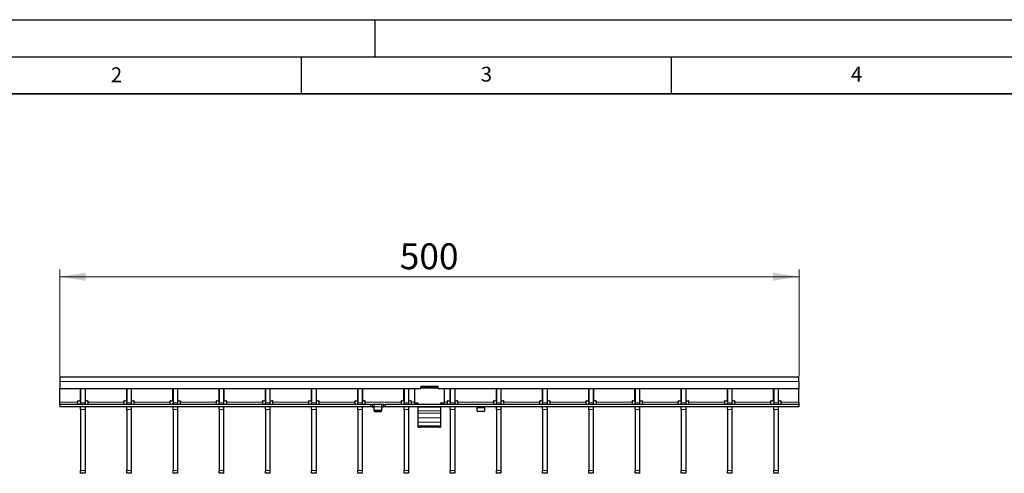
# Model space of a CAD drawing. Units: millimetres. Extents: x 0 to 420, y 0 to 297.
# Drawn here: x 77 to 210, y 236 to 297 of the extents above; entities that cross this region are included whole.
import ezdxf

# ---------------------------------------------------------------- set-up
doc = ezdxf.new("R2010")
doc.units = ezdxf.units.MM
doc.layers.add('LINIEN-DICK', color=7, linetype='Continuous', lineweight=35)
doc.layers.add('LINIEN-DÜNN', color=7, linetype='Continuous')
doc.layers.add('VORLAGE_TEXT', color=7, linetype='Continuous')
doc.styles.add('SLDTEXTSTYLE0', font='TXT', dxfattribs={"width": 0.605})
doc.dimstyles.new('SLDDIMSTYLE2', dxfattribs={"dimtxt": 3.5, "dimasz": 3.5, "dimexe": 0, "dimexo": 0.0625, "dimgap": 0.875, "dimtad": 1, "dimdec": 0, "dimlfac": 5, "dimrnd": 1e-09, "dimzin": 12, "dimdsep": 46, "dimtxsty": 'SLDTEXTSTYLE0', "dimsah": 1, "dimcen": 0.09, "dimadec": 0, "dimazin": 3, "dimtfac": 1, "dimtdec": 3, "dimtofl": 0, "dimtmove": 0, "dimatfit": 3, "dimfxl": 0, "dimfrac": 2, "dimtolj": 1, "dimtzin": 12, "dimarcsym": 0})

# ---------------------------------------------------------------- blocks, each defined once
blk = doc.blocks.new('_D_2')
at = {"color": 7, "linetype": 'Continuous', "lineweight": 18}
for p, q in [((82.36, 248.81), (82.36, 263.27)), ((82.36, 262.27), (182.26, 262.27)), ((182.26, 248.81), (182.26, 263.27))]:
    blk.add_line(p, q, dxfattribs=at)
for points in [[(82.36, 262.27), (85.86, 261.73), (85.86, 262.81)], [(182.26, 262.27), (178.76, 262.81), (178.76, 261.73)]]:
    blk.add_solid(points, dxfattribs=at)
at = {"color": 7, "linetype": 'Continuous', "lineweight": 18, "insert": (128.3, 266.78), "char_height": 3.5, "attachment_point": 1, "style": 'SLDTEXTSTYLE0'}
blk.add_mtext('500', dxfattribs=at)

msp = doc.modelspace()

# ---------------------------------------------------------------- linework, layer by layer
at = {"color": 7, "linetype": 'Continuous', "lineweight": 25}
for p, q in [((182.2556, 248.7103), (82.3556, 248.7103)), ((82.3556, 248.7103), (82.3556, 248.1103)), ((82.3556, 248.1103), (82.3556, 247.1103)), ((182.2556, 248.1103), (182.2556, 248.7103)), ((182.2556, 248.1103), (182.2556, 247.1103)), ((131.1056, 247.1103), (82.3556, 247.1103)), ((82.3556, 245.3103), (82.3556, 247.1103)), ((85.1656, 245.6103), (85.1656, 247.1103)), ((85.1756, 247.1103), (85.1756, 245.2103)), ((85.7756, 247.1103), (85.7756, 245.2103)), ((85.7856, 247.1103), (85.7856, 245.6103)), ((91.4096, 245.6103), (91.4096, 247.1103)), ((91.4196, 247.1103), (91.4196, 245.2103)), ((92.0196, 247.1103), (92.0196, 245.2103)), ((92.0296, 247.1103), (92.0296, 245.6103)), ((97.6536, 245.6103), (97.6536, 247.1103)), ((97.6636, 247.1103), (97.6636, 245.2103)), ((98.2636, 247.1103), (98.2636, 245.2103)), ((98.2736, 247.1103), (98.2736, 245.6103)), ((103.8976, 245.6103), (103.8976, 247.1103)), ((103.9076, 247.1103), (103.9076, 245.2103)), ((104.5076, 247.1103), (104.5076, 245.2103)), ((104.5176, 247.1103), (104.5176, 245.6103)), ((110.1416, 245.6103), (110.1416, 247.1103)), ((110.1516, 247.1103), (110.1516, 245.2103)), ((110.7516, 247.1103), (110.7516, 245.2103)), ((110.7616, 247.1103), (110.7616, 245.6103)), ((116.3856, 245.6103), (116.3856, 247.1103)), ((116.3956, 247.1103), (116.3956, 245.2103)), ((116.9956, 247.1103), (116.9956, 245.2103)), ((117.0056, 247.1103), (117.0056, 245.6103)), ((122.6296, 245.6103), (122.6296, 247.1103)), ((122.6396, 247.1103), (122.6396, 245.2103)), ((123.2396, 247.1103), (123.2396, 245.2103)), ((123.2496, 247.1103), (123.2496, 245.6103)), ((128.8736, 245.6103), (128.8736, 247.1103)), ((128.8836, 247.1103), (128.8836, 245.2103)), ((129.4836, 247.1103), (129.4836, 245.2103)), ((129.4936, 247.1103), (129.4936, 245.6103)), ((130.3056, 247.1103), (130.3056, 245.1937)), ((131.1056, 247.3503), (131.1056, 247.1103)), ((131.3056, 247.254), (131.1056, 247.254)), ((133.4056, 247.4503), (131.2056, 247.4503)), ((131.3056, 247.3932), (131.3056, 247.4503)), ((131.3056, 247.1968), (131.3056, 247.3932)), ((133.3056, 247.3932), (131.3056, 247.3932)), ((133.3056, 247.1968), (131.3056, 247.1968)), ((133.3056, 247.4503), (133.3056, 247.3932)), ((133.3056, 247.1968), (133.3056, 247.3932)), ((133.5056, 247.254), (133.3056, 247.254)), ((133.5056, 247.1103), (133.5056, 247.3503)), ((182.2556, 247.1103), (133.5056, 247.1103)), ((134.3056, 247.1103), (134.3056, 245.1937)), ((135.1176, 245.6103), (135.1176, 247.1103)), ((135.1276, 247.1103), (135.1276, 245.2103)), ((135.7276, 247.1103), (135.7276, 245.2103)), ((135.7376, 247.1103), (135.7376, 245.6103)), ((141.3616, 245.6103), (141.3616, 247.1103)), ((141.3716, 247.1103), (141.3716, 245.2103)), ((141.9716, 247.1103), (141.9716, 245.2103)), ((141.9816, 247.1103), (141.9816, 245.6103)), ((147.6056, 245.6103), (147.6056, 247.1103)), ((147.6156, 247.1103), (147.6156, 245.2103)), ((148.2156, 247.1103), (148.2156, 245.2103)), ((148.2256, 247.1103), (148.2256, 245.6103)), ((153.8496, 245.6103), (153.8496, 247.1103)), ((153.8596, 247.1103), (153.8596, 245.2103)), ((154.4596, 247.1103), (154.4596, 245.2103)), ((154.4696, 247.1103), (154.4696, 245.6103)), ((160.0936, 245.6103), (160.0936, 247.1103)), ((160.1036, 247.1103), (160.1036, 245.2103)), ((160.7036, 247.1103), (160.7036, 245.2103)), ((160.7136, 247.1103), (160.7136, 245.6103)), ((166.3376, 245.6103), (166.3376, 247.1103)), ((166.3476, 247.1103), (166.3476, 245.2103)), ((166.9476, 247.1103), (166.9476, 245.2103)), ((166.9576, 247.1103), (166.9576, 245.6103)), ((172.5816, 245.6103), (172.5816, 247.1103)), ((172.5916, 247.1103), (172.5916, 245.2103)), ((173.1916, 247.1103), (173.1916, 245.2103)), ((173.2016, 247.1103), (173.2016, 245.6103)), ((178.8256, 245.6103), (178.8256, 247.1103)), ((178.8356, 247.1103), (178.8356, 245.2103)), ((179.4356, 247.1103), (179.4356, 245.2103)), ((179.4456, 247.1103), (179.4456, 245.6103)), ((182.2556, 245.3103), (182.2556, 247.1103)), ((82.3556, 245.0103), (82.3556, 245.3103)), ((82.3556, 245.0103), (82.3556, 244.7103)), ((124.3556, 245.0103), (82.3556, 245.0103)), ((84.7656, 245.3103), (84.7656, 245.4103)), ((84.7656, 245.3103), (84.7656, 245.0103)), ((84.8656, 245.5103), (85.0656, 245.5103)), ((85.1756, 245.0103), (85.1756, 245.2103)), ((85.7756, 245.2103), (85.7756, 245.0103)), ((85.8856, 245.5103), (86.0856, 245.5103)), ((86.1856, 245.4103), (86.1856, 245.3103)), ((86.1856, 245.0103), (86.1856, 245.3103)), ((91.0096, 245.3103), (91.0096, 245.4103)), ((91.0096, 245.3103), (91.0096, 245.0103)), ((91.1096, 245.5103), (91.3096, 245.5103)), ((91.4196, 245.0103), (91.4196, 245.2103)), ((92.0196, 245.2103), (92.0196, 245.0103)), ((92.1296, 245.5103), (92.3296, 245.5103)), ((92.4296, 245.4103), (92.4296, 245.3103)), ((92.4296, 245.0103), (92.4296, 245.3103)), ((97.2536, 245.3103), (97.2536, 245.4103)), ((97.2536, 245.3103), (97.2536, 245.0103)), ((97.3536, 245.5103), (97.5536, 245.5103)), ((97.6636, 245.0103), (97.6636, 245.2103)), ((98.2636, 245.2103), (98.2636, 245.0103)), ((98.3736, 245.5103), (98.5736, 245.5103)), ((98.6736, 245.4103), (98.6736, 245.3103)), ((98.6736, 245.0103), (98.6736, 245.3103)), ((103.4976, 245.3103), (103.4976, 245.4103)), ((103.4976, 245.3103), (103.4976, 245.0103)), ((103.5976, 245.5103), (103.7976, 245.5103)), ((103.9076, 245.0103), (103.9076, 245.2103)), ((104.5076, 245.2103), (104.5076, 245.0103)), ((104.6176, 245.5103), (104.8176, 245.5103)), ((104.9176, 245.4103), (104.9176, 245.3103)), ((104.9176, 245.0103), (104.9176, 245.3103)), ((109.7416, 245.3103), (109.7416, 245.4103)), ((109.7416, 245.3103), (109.7416, 245.0103)), ((109.8416, 245.5103), (110.0416, 245.5103)), ((110.1516, 245.0103), (110.1516, 245.2103)), ((110.7516, 245.2103), (110.7516, 245.0103)), ((110.8616, 245.5103), (111.0616, 245.5103)), ((111.1616, 245.4103), (111.1616, 245.3103)), ((111.1616, 245.0103), (111.1616, 245.3103)), ((115.9856, 245.3103), (115.9856, 245.4103)), ((115.9856, 245.3103), (115.9856, 245.0103)), ((116.0856, 245.5103), (116.2856, 245.5103)), ((116.3956, 245.0103), (116.3956, 245.2103)), ((116.9956, 245.2103), (116.9956, 245.0103)), ((117.1056, 245.5103), (117.3056, 245.5103)), ((117.4056, 245.4103), (117.4056, 245.3103)), ((117.4056, 245.0103), (117.4056, 245.3103)), ((122.2296, 245.3103), (122.2296, 245.4103)), ((122.2296, 245.3103), (122.2296, 245.0103)), ((122.3296, 245.5103), (122.5296, 245.5103)), ((122.6396, 245.0103), (122.6396, 245.2103)), ((123.2396, 245.2103), (123.2396, 245.0103)), ((123.3496, 245.5103), (123.5496, 245.5103)), ((123.6496, 245.4103), (123.6496, 245.3103)), ((123.6496, 245.0103), (123.6496, 245.3103)), ((124.3556, 245.0103), (124.5556, 245.0103)), ((124.5556, 245.0103), (124.5556, 244.7103)), ((124.5556, 245.0103), (124.5956, 245.0103)), ((124.8156, 245.0103), (124.5956, 245.0103)), ((125.8956, 245.0103), (124.8156, 245.0103)), ((124.8556, 244.7103), (124.8556, 245.009)), ((125.8556, 245.009), (125.8556, 244.7103)), ((126.1156, 245.0103), (125.8956, 245.0103)), ((126.1156, 245.0103), (126.1556, 245.0103)), ((126.1556, 244.7103), (126.1556, 245.0103)), ((126.1556, 245.0103), (126.3556, 245.0103)), ((182.2556, 245.0103), (126.3556, 245.0103)), ((128.4736, 245.3103), (128.4736, 245.4103)), ((128.4736, 245.3103), (128.4736, 245.0103)), ((128.5736, 245.5103), (128.7736, 245.5103)), ((128.8836, 245.0103), (128.8836, 245.2103)), ((129.4836, 245.2103), (129.4836, 245.0103)), ((129.5936, 245.5103), (129.7936, 245.5103)), ((129.8936, 245.4103), (129.8936, 245.3103)), ((129.8936, 245.0103), (129.8936, 245.3103)), ((130.8056, 245.1937), (130.3056, 245.1937)), ((130.3056, 245.1936), (130.3056, 245.1937)), ((130.8056, 245.1936), (130.6056, 245.1936)), ((130.6056, 245.1936), (130.6056, 245.0152)), ((130.8056, 245.0103), (130.8056, 245.1937)), ((134.3056, 245.1937), (133.8056, 245.1937)), ((133.8056, 245.1937), (133.8056, 245.0103)), ((134.0056, 245.1936), (133.8056, 245.1936)), ((134.0056, 245.0152), (134.0056, 245.1936)), ((134.3056, 245.1936), (134.3056, 245.1937)), ((134.7176, 245.3103), (134.7176, 245.4103)), ((134.7176, 245.3103), (134.7176, 245.0103)), ((134.8176, 245.5103), (135.0176, 245.5103)), ((135.1276, 245.0103), (135.1276, 245.2103)), ((135.7276, 245.2103), (135.7276, 245.0103)), ((135.8376, 245.5103), (136.0376, 245.5103)), ((136.1376, 245.4103), (136.1376, 245.3103)), ((136.1376, 245.0103), (136.1376, 245.3103)), ((140.9616, 245.3103), (140.9616, 245.4103)), ((140.9616, 245.3103), (140.9616, 245.0103)), ((141.0616, 245.5103), (141.2616, 245.5103)), ((141.3716, 245.0103), (141.3716, 245.2103)), ((141.9716, 245.2103), (141.9716, 245.0103)), ((142.0816, 245.5103), (142.2816, 245.5103)), ((142.3816, 245.4103), (142.3816, 245.3103)), ((142.3816, 245.0103), (142.3816, 245.3103)), ((147.2056, 245.3103), (147.2056, 245.4103)), ((147.2056, 245.3103), (147.2056, 245.0103)), ((147.3056, 245.5103), (147.5056, 245.5103)), ((147.6156, 245.0103), (147.6156, 245.2103)), ((148.2156, 245.2103), (148.2156, 245.0103)), ((148.3256, 245.5103), (148.5256, 245.5103)), ((148.6256, 245.4103), (148.6256, 245.3103)), ((148.6256, 245.0103), (148.6256, 245.3103)), ((153.4496, 245.3103), (153.4496, 245.4103)), ((153.4496, 245.3103), (153.4496, 245.0103)), ((153.5496, 245.5103), (153.7496, 245.5103)), ((153.8596, 245.0103), (153.8596, 245.2103)), ((154.4596, 245.2103), (154.4596, 245.0103)), ((154.5696, 245.5103), (154.7696, 245.5103)), ((154.8696, 245.4103), (154.8696, 245.3103)), ((154.8696, 245.0103), (154.8696, 245.3103)), ((159.6936, 245.3103), (159.6936, 245.4103)), ((159.6936, 245.3103), (159.6936, 245.0103)), ((159.7936, 245.5103), (159.9936, 245.5103)), ((160.1036, 245.0103), (160.1036, 245.2103)), ((160.7036, 245.2103), (160.7036, 245.0103)), ((160.8136, 245.5103), (161.0136, 245.5103)), ((161.1136, 245.4103), (161.1136, 245.3103)), ((161.1136, 245.0103), (161.1136, 245.3103)), ((165.9376, 245.3103), (165.9376, 245.4103)), ((165.9376, 245.3103), (165.9376, 245.0103)), ((166.0376, 245.5103), (166.2376, 245.5103)), ((166.3476, 245.0103), (166.3476, 245.2103)), ((166.9476, 245.2103), (166.9476, 245.0103)), ((167.0576, 245.5103), (167.2576, 245.5103)), ((167.3576, 245.4103), (167.3576, 245.3103)), ((167.3576, 245.0103), (167.3576, 245.3103)), ((172.1816, 245.3103), (172.1816, 245.4103)), ((172.1816, 245.3103), (172.1816, 245.0103)), ((172.2816, 245.5103), (172.4816, 245.5103)), ((172.5916, 245.0103), (172.5916, 245.2103)), ((173.1916, 245.2103), (173.1916, 245.0103)), ((173.3016, 245.5103), (173.5016, 245.5103)), ((173.6016, 245.4103), (173.6016, 245.3103)), ((173.6016, 245.0103), (173.6016, 245.3103)), ((178.4256, 245.3103), (178.4256, 245.4103)), ((178.4256, 245.3103), (178.4256, 245.0103)), ((178.5256, 245.5103), (178.7256, 245.5103)), ((178.8356, 245.0103), (178.8356, 245.2103)), ((179.4356, 245.2103), (179.4356, 245.0103)), ((179.5456, 245.5103), (179.7456, 245.5103)), ((179.8456, 245.4103), (179.8456, 245.3103)), ((179.8456, 245.0103), (179.8456, 245.3103)), ((182.2556, 245.3103), (182.2556, 245.0103)), ((182.2556, 245.0103), (182.2556, 244.7103)), ((124.3556, 244.7103), (82.3556, 244.7103)), ((85.1756, 244.3156), (85.1756, 244.7103)), ((85.1756, 244.3156), (85.1756, 236.1051)), ((85.7756, 244.7103), (85.7756, 244.3156)), ((85.7756, 244.3156), (85.7756, 236.1051)), ((91.4196, 244.3156), (91.4196, 244.7103)), ((91.4196, 244.3156), (91.4196, 236.1051)), ((92.0196, 244.7103), (92.0196, 244.3156)), ((92.0196, 244.3156), (92.0196, 236.1051)), ((97.6636, 244.3156), (97.6636, 244.7103)), ((97.6636, 244.3156), (97.6636, 236.1051)), ((98.2636, 244.7103), (98.2636, 244.3156)), ((98.2636, 244.3156), (98.2636, 236.1051)), ((103.9076, 244.3156), (103.9076, 244.7103)), ((103.9076, 244.3156), (103.9076, 236.1051)), ((104.5076, 244.7103), (104.5076, 244.3156)), ((104.5076, 244.3156), (104.5076, 236.1051)), ((110.1516, 244.3156), (110.1516, 244.7103)), ((110.1516, 244.3156), (110.1516, 236.1051)), ((110.7516, 244.7103), (110.7516, 244.3156)), ((110.7516, 244.3156), (110.7516, 236.1051)), ((116.3956, 244.3156), (116.3956, 244.7103)), ((116.3956, 244.3156), (116.3956, 236.1051)), ((116.9956, 244.7103), (116.9956, 244.3156)), ((116.9956, 244.3156), (116.9956, 236.1051)), ((122.6396, 244.3156), (122.6396, 244.7103)), ((122.6396, 244.3156), (122.6396, 236.1051)), ((123.2396, 244.7103), (123.2396, 244.3156)), ((123.2396, 244.3156), (123.2396, 236.1051)), ((124.5556, 244.7103), (124.3556, 244.7103)), ((124.5956, 244.7103), (124.5556, 244.7103)), ((124.5956, 244.7103), (124.8156, 244.7103)), ((124.8556, 244.294), (124.8556, 244.7103)), ((124.8556, 244.144), (124.8556, 244.294)), ((125.7556, 244.2074), (124.9556, 244.2074)), ((124.9556, 244.0574), (125.7556, 244.0574)), ((125.8556, 244.7103), (125.8556, 244.294)), ((125.8556, 244.294), (125.8556, 244.144)), ((125.8956, 244.7103), (126.1156, 244.7103)), ((126.1556, 244.7103), (126.1156, 244.7103)), ((126.3556, 244.7103), (126.1556, 244.7103)), ((182.2556, 244.7103), (126.3556, 244.7103)), ((128.8836, 244.3156), (128.8836, 244.7103)), ((128.8836, 244.3156), (128.8836, 236.1051)), ((129.4836, 244.7103), (129.4836, 244.3156)), ((129.4836, 244.3156), (129.4836, 236.1051)), ((130.8056, 244.6557), (130.8056, 244.7103)), ((130.8056, 244.1466), (130.8056, 244.6557)), ((130.8056, 243.819), (130.8056, 244.1466)), ((130.8056, 243.2077), (130.8056, 243.819)), ((133.8056, 244.7103), (133.8056, 244.6557)), ((133.8056, 244.6557), (133.8056, 244.1466)), ((133.8056, 244.1466), (133.8056, 243.819)), ((133.8056, 243.819), (133.8056, 243.2077)), ((135.1276, 244.3156), (135.1276, 244.7103)), ((135.1276, 244.3156), (135.1276, 236.1051)), ((135.7276, 244.7103), (135.7276, 244.3156)), ((135.7276, 244.3156), (135.7276, 236.1051)), ((138.7556, 244.7077), (138.7556, 244.5603)), ((138.7556, 244.144), (138.7556, 244.5603)), ((139.6556, 244.0574), (138.8556, 244.0574)), ((139.7556, 244.5603), (139.7556, 244.7077)), ((139.7556, 244.5603), (139.7556, 244.144)), ((141.3716, 244.3156), (141.3716, 244.7103)), ((141.3716, 244.3156), (141.3716, 236.1051)), ((141.9716, 244.7103), (141.9716, 244.3156)), ((141.9716, 244.3156), (141.9716, 236.1051)), ((147.6156, 244.3156), (147.6156, 244.7103)), ((147.6156, 244.3156), (147.6156, 236.1051)), ((148.2156, 244.7103), (148.2156, 244.3156)), ((148.2156, 244.3156), (148.2156, 236.1051)), ((153.8596, 244.3156), (153.8596, 244.7103)), ((153.8596, 244.3156), (153.8596, 236.1051)), ((154.4596, 244.7103), (154.4596, 244.3156)), ((154.4596, 244.3156), (154.4596, 236.1051)), ((160.1036, 244.3156), (160.1036, 244.7103)), ((160.1036, 244.3156), (160.1036, 236.1051)), ((160.7036, 244.7103), (160.7036, 244.3156)), ((160.7036, 244.3156), (160.7036, 236.1051)), ((166.3476, 244.3156), (166.3476, 244.7103)), ((166.3476, 244.3156), (166.3476, 236.1051)), ((166.9476, 244.7103), (166.9476, 244.3156)), ((166.9476, 244.3156), (166.9476, 236.1051)), ((172.5916, 244.3156), (172.5916, 244.7103)), ((172.5916, 244.3156), (172.5916, 236.1051)), ((173.1916, 244.7103), (173.1916, 244.3156)), ((173.1916, 244.3156), (173.1916, 236.1051)), ((178.8356, 244.3156), (178.8356, 244.7103)), ((178.8356, 244.3156), (178.8356, 236.1051)), ((179.4356, 244.7103), (179.4356, 244.3156)), ((179.4356, 244.3156), (179.4356, 236.1051)), ((130.8056, 242.6229), (130.8056, 243.2077)), ((130.8056, 242.1065), (130.8056, 242.6229)), ((133.8056, 243.2077), (133.8056, 242.6229)), ((133.8056, 242.6229), (133.8056, 242.1065)), ((130.8056, 241.9636), (130.8056, 242.1065)), ((130.8056, 241.9635), (130.8056, 241.9636)), ((130.8056, 241.9635), (131.0056, 241.9634)), ((133.6056, 241.9634), (131.0056, 241.9634)), ((133.8056, 242.1065), (133.8056, 241.9636)), ((133.8056, 241.9636), (133.8056, 241.9635)), ((85.1756, 235.7103), (85.1756, 236.1051)), ((85.7756, 235.7103), (85.1756, 235.7103)), ((85.7756, 236.1051), (85.7756, 235.7103)), ((91.4196, 235.7103), (91.4196, 236.1051)), ((92.0196, 235.7103), (91.4196, 235.7103)), ((92.0196, 236.1051), (92.0196, 235.7103)), ((97.6636, 235.7103), (97.6636, 236.1051)), ((98.2636, 235.7103), (97.6636, 235.7103)), ((98.2636, 236.1051), (98.2636, 235.7103)), ((103.9076, 235.7103), (103.9076, 236.1051)), ((104.5076, 235.7103), (103.9076, 235.7103)), ((104.5076, 236.1051), (104.5076, 235.7103)), ((110.1516, 235.7103), (110.1516, 236.1051)), ((110.7516, 235.7103), (110.1516, 235.7103)), ((110.7516, 236.1051), (110.7516, 235.7103)), ((116.3956, 235.7103), (116.3956, 236.1051)), ((116.9956, 235.7103), (116.3956, 235.7103)), ((116.9956, 236.1051), (116.9956, 235.7103)), ((122.6396, 235.7103), (122.6396, 236.1051)), ((123.2396, 235.7103), (122.6396, 235.7103)), ((123.2396, 236.1051), (123.2396, 235.7103)), ((128.8836, 235.7103), (128.8836, 236.1051)), ((129.4836, 235.7103), (128.8836, 235.7103)), ((129.4836, 236.1051), (129.4836, 235.7103)), ((135.1276, 235.7103), (135.1276, 236.1051)), ((135.7276, 235.7103), (135.1276, 235.7103)), ((135.7276, 236.1051), (135.7276, 235.7103)), ((141.3716, 235.7103), (141.3716, 236.1051)), ((141.9716, 235.7103), (141.3716, 235.7103)), ((141.9716, 236.1051), (141.9716, 235.7103)), ((147.6156, 235.7103), (147.6156, 236.1051)), ((148.2156, 235.7103), (147.6156, 235.7103)), ((148.2156, 236.1051), (148.2156, 235.7103)), ((153.8596, 235.7103), (153.8596, 236.1051)), ((154.4596, 235.7103), (153.8596, 235.7103)), ((154.4596, 236.1051), (154.4596, 235.7103)), ((160.1036, 235.7103), (160.1036, 236.1051)), ((160.7036, 235.7103), (160.1036, 235.7103)), ((160.7036, 236.1051), (160.7036, 235.7103)), ((166.3476, 235.7103), (166.3476, 236.1051)), ((166.9476, 235.7103), (166.3476, 235.7103)), ((166.9476, 236.1051), (166.9476, 235.7103)), ((172.5916, 235.7103), (172.5916, 236.1051)), ((173.1916, 235.7103), (172.5916, 235.7103)), ((173.1916, 236.1051), (173.1916, 235.7103)), ((178.8356, 235.7103), (178.8356, 236.1051)), ((179.4356, 235.7103), (178.8356, 235.7103)), ((179.4356, 236.1051), (179.4356, 235.7103))]:
    msp.add_line(p, q, dxfattribs=at)
at = {"color": 8, "linetype": 'Continuous', "lineweight": 18}
for p, q in [((182.2556, 248.1103), (82.3556, 248.1103)), ((84.7656, 245.3103), (82.3556, 245.3103)), ((85.1756, 245.2103), (85.7756, 245.2103)), ((91.0096, 245.3103), (86.1856, 245.3103)), ((91.4196, 245.2103), (92.0196, 245.2103)), ((97.2536, 245.3103), (92.4296, 245.3103)), ((97.6636, 245.2103), (98.2636, 245.2103)), ((103.4976, 245.3103), (98.6736, 245.3103)), ((103.9076, 245.2103), (104.5076, 245.2103)), ((109.7416, 245.3103), (104.9176, 245.3103)), ((110.1516, 245.2103), (110.7516, 245.2103)), ((115.9856, 245.3103), (111.1616, 245.3103)), ((116.3956, 245.2103), (116.9956, 245.2103)), ((122.2296, 245.3103), (117.4056, 245.3103)), ((122.6396, 245.2103), (123.2396, 245.2103)), ((128.4736, 245.3103), (123.6496, 245.3103)), ((124.3556, 244.7103), (124.3556, 245.0103)), ((124.5956, 245.0103), (124.5956, 244.7103)), ((124.8156, 244.7103), (124.8156, 245.0103)), ((125.8956, 245.0103), (125.8956, 244.7103)), ((126.1156, 244.7103), (126.1156, 245.0103)), ((126.3556, 245.0103), (126.3556, 244.7103)), ((128.8836, 245.2103), (129.4836, 245.2103)), ((130.3056, 245.3103), (129.8936, 245.3103)), ((134.7176, 245.3103), (134.3056, 245.3103)), ((135.1276, 245.2103), (135.7276, 245.2103)), ((140.9616, 245.3103), (136.1376, 245.3103)), ((141.3716, 245.2103), (141.9716, 245.2103)), ((147.2056, 245.3103), (142.3816, 245.3103)), ((147.6156, 245.2103), (148.2156, 245.2103)), ((153.4496, 245.3103), (148.6256, 245.3103)), ((153.8596, 245.2103), (154.4596, 245.2103)), ((159.6936, 245.3103), (154.8696, 245.3103)), ((160.1036, 245.2103), (160.7036, 245.2103)), ((165.9376, 245.3103), (161.1136, 245.3103)), ((166.3476, 245.2103), (166.9476, 245.2103)), ((172.1816, 245.3103), (167.3576, 245.3103)), ((172.5916, 245.2103), (173.1916, 245.2103)), ((178.4256, 245.3103), (173.6016, 245.3103)), ((178.8356, 245.2103), (179.4356, 245.2103)), ((182.2556, 245.3103), (179.8456, 245.3103)), ((85.7756, 244.3156), (85.1756, 244.3156)), ((92.0196, 244.3156), (91.4196, 244.3156)), ((98.2636, 244.3156), (97.6636, 244.3156)), ((104.5076, 244.3156), (103.9076, 244.3156)), ((110.7516, 244.3156), (110.1516, 244.3156)), ((116.9956, 244.3156), (116.3956, 244.3156)), ((123.2396, 244.3156), (122.6396, 244.3156)), ((125.8556, 244.7103), (124.8556, 244.7103)), ((124.9556, 244.2074), (124.9556, 244.0574)), ((125.7556, 244.0574), (125.7556, 244.2074)), ((129.4836, 244.3156), (128.8836, 244.3156)), ((133.8056, 244.6557), (130.8056, 244.6557)), ((133.8056, 244.1466), (130.8056, 244.1466)), ((133.8056, 243.819), (130.8056, 243.819)), ((135.7276, 244.3156), (135.1276, 244.3156)), ((138.7556, 244.5603), (139.7556, 244.5603)), ((141.9716, 244.3156), (141.3716, 244.3156)), ((148.2156, 244.3156), (147.6156, 244.3156)), ((154.4596, 244.3156), (153.8596, 244.3156)), ((160.7036, 244.3156), (160.1036, 244.3156)), ((166.9476, 244.3156), (166.3476, 244.3156)), ((173.1916, 244.3156), (172.5916, 244.3156)), ((179.4356, 244.3156), (178.8356, 244.3156)), ((133.8056, 243.2077), (130.8056, 243.2077)), ((133.8056, 242.6229), (130.8056, 242.6229)), ((133.8056, 242.1065), (130.8056, 242.1065)), ((133.8056, 241.9636), (130.8056, 241.9636)), ((85.1756, 236.1051), (85.7756, 236.1051)), ((91.4196, 236.1051), (92.0196, 236.1051)), ((97.6636, 236.1051), (98.2636, 236.1051)), ((103.9076, 236.1051), (104.5076, 236.1051)), ((110.1516, 236.1051), (110.7516, 236.1051)), ((116.3956, 236.1051), (116.9956, 236.1051)), ((122.6396, 236.1051), (123.2396, 236.1051)), ((128.8836, 236.1051), (129.4836, 236.1051)), ((135.1276, 236.1051), (135.7276, 236.1051)), ((141.3716, 236.1051), (141.9716, 236.1051)), ((147.6156, 236.1051), (148.2156, 236.1051)), ((153.8596, 236.1051), (154.4596, 236.1051)), ((160.1036, 236.1051), (160.7036, 236.1051)), ((166.3476, 236.1051), (166.9476, 236.1051)), ((172.5916, 236.1051), (173.1916, 236.1051)), ((178.8356, 236.1051), (179.4356, 236.1051))]:
    msp.add_line(p, q, dxfattribs=at)
at = {"color": 7, "linetype": 'Continuous', "lineweight": 25, "flags": 128}
msp.add_lwpolyline([(133.6056, 241.9634), (133.6446, 241.9634), (133.6821, 241.9634), (133.7167, 241.9634), (133.747, 241.9634), (133.7719, 241.9634), (133.7904, 241.9635), (133.8018, 241.9635), (133.8056, 241.9635)], dxfattribs=at)
at = {"color": 7, "linetype": 'Continuous', "lineweight": 25}
for centre, radius, start, end in [((131.2056, 247.3503), 0.1, 90, 180), ((133.4056, 247.3503), 0.1, 0, 90), ((84.8656, 245.4103), 0.1, 90, 180), ((85.0656, 245.6103), 0.1, 270, 0), ((85.8856, 245.6103), 0.1, 180, 270), ((86.0856, 245.4103), 0.1, 0, 90), ((91.1096, 245.4103), 0.1, 90, 180), ((91.3096, 245.6103), 0.1, 270, 0), ((92.1296, 245.6103), 0.1, 180, 270), ((92.3296, 245.4103), 0.1, 0, 90), ((97.3536, 245.4103), 0.1, 90, 180), ((97.5536, 245.6103), 0.1, 270, 0), ((98.3736, 245.6103), 0.1, 180, 270), ((98.5736, 245.4103), 0.1, 0, 90), ((103.5976, 245.4103), 0.1, 90, 180), ((103.7976, 245.6103), 0.1, 270, 0), ((104.6176, 245.6103), 0.1, 180, 270), ((104.8176, 245.4103), 0.1, 0, 90), ((109.8416, 245.4103), 0.1, 90, 180), ((110.0416, 245.6103), 0.1, 270, 0), ((110.8616, 245.6103), 0.1, 180, 270), ((111.0616, 245.4103), 0.1, 0, 90), ((116.0856, 245.4103), 0.1, 90, 180), ((116.2856, 245.6103), 0.1, 270, 0), ((117.1056, 245.6103), 0.1, 180, 270), ((117.3056, 245.4103), 0.1, 0, 90), ((122.3296, 245.4103), 0.1, 90, 180), ((122.5296, 245.6103), 0.1, 270, 0), ((123.3496, 245.6103), 0.1, 180, 270), ((123.5496, 245.4103), 0.1, 0, 90), ((128.5736, 245.4103), 0.1, 90, 180), ((128.7736, 245.6103), 0.1, 270, 0), ((129.5936, 245.6103), 0.1, 180, 270), ((129.7936, 245.4103), 0.1, 0, 90), ((134.8176, 245.4103), 0.1, 90, 180), ((135.0176, 245.6103), 0.1, 270, 0), ((135.8376, 245.6103), 0.1, 180, 270), ((136.0376, 245.4103), 0.1, 0, 90), ((141.0616, 245.4103), 0.1, 90, 180), ((141.2616, 245.6103), 0.1, 270, 0), ((142.0816, 245.6103), 0.1, 180, 270), ((142.2816, 245.4103), 0.1, 0, 90), ((147.3056, 245.4103), 0.1, 90, 180), ((147.5056, 245.6103), 0.1, 270, 0), ((148.3256, 245.6103), 0.1, 180, 270), ((148.5256, 245.4103), 0.1, 0, 90), ((153.5496, 245.4103), 0.1, 90, 180), ((153.7496, 245.6103), 0.1, 270, 0), ((154.5696, 245.6103), 0.1, 180, 270), ((154.7696, 245.4103), 0.1, 0, 90), ((159.7936, 245.4103), 0.1, 90, 180), ((159.9936, 245.6103), 0.1, 270, 0), ((160.8136, 245.6103), 0.1, 180, 270), ((161.0136, 245.4103), 0.1, 0, 90), ((166.0376, 245.4103), 0.1, 90, 180), ((166.2376, 245.6103), 0.1, 270, 0), ((167.0576, 245.6103), 0.1, 180, 270), ((167.2576, 245.4103), 0.1, 0, 90), ((172.2816, 245.4103), 0.1, 90, 180), ((172.4816, 245.6103), 0.1, 270, 0), ((173.3016, 245.6103), 0.1, 180, 270), ((173.5016, 245.4103), 0.1, 0, 90), ((178.5256, 245.4103), 0.1, 90, 180), ((178.7256, 245.6103), 0.1, 270, 0), ((179.5456, 245.6103), 0.1, 180, 270), ((179.7456, 245.4103), 0.1, 0, 90), ((124.9494, 244.3012), 0.094, 184.40195, 273.811261), ((124.9494, 244.1512), 0.094, 184.40195, 273.811261), ((125.7619, 244.3012), 0.094, 266.188739, 355.59805), ((125.7619, 244.1512), 0.094, 266.188739, 355.59805), ((138.8494, 244.1512), 0.094, 184.40195, 273.811261), ((139.6619, 244.1512), 0.094, 266.188739, 355.59805)]:
    msp.add_arc(centre, radius, start, end, dxfattribs=at)
for points, knots in [([(124.8156, 245.0103), (124.8201, 245.0103), (124.8291, 245.0104), (124.8411, 245.0103), (124.8501, 245.0101), (124.8549, 245.0097), (124.8554, 245.0092), (124.8556, 245.009)], [0, 0, 0, 0, 0.21459012, 0.42918129, 0.6437297, 0.85811193, 1, 1, 1, 1]), ([(125.8556, 245.009), (125.856, 245.0093), (125.8569, 245.0098), (125.8638, 245.0102), (125.8739, 245.0103), (125.8852, 245.0103), (125.8926, 245.0103), (125.8956, 245.0103)], [0, 0, 0, 0, 0.21455975, 0.42913321, 0.64345823, 0.85789372, 1, 1, 1, 1]), ([(124.8556, 244.7077), (124.8552, 244.7082), (124.8543, 244.7093), (124.8475, 244.71), (124.8374, 244.7103), (124.8261, 244.7103), (124.8186, 244.7103), (124.8156, 244.7103)], [0, 0, 0, 0, 0.21415654, 0.42836761, 0.64159144, 0.85524572, 1, 1, 1, 1]), ([(125.8956, 244.7103), (125.8911, 244.7103), (125.8821, 244.7104), (125.8701, 244.7103), (125.8611, 244.7099), (125.8563, 244.709), (125.8558, 244.708), (125.8556, 244.7077)], [0, 0, 0, 0, 0.21427709, 0.42855835, 0.64266904, 0.85611899, 1, 1, 1, 1]), ([(138.7156, 244.7103), (138.7201, 244.7103), (138.7291, 244.7104), (138.7411, 244.7103), (138.7501, 244.7099), (138.7549, 244.709), (138.7554, 244.708), (138.7556, 244.7077)], [0, 0, 0, 0, 0.21427709, 0.42855835, 0.64266904, 0.85611899, 1, 1, 1, 1]), ([(139.7556, 244.7077), (139.756, 244.7082), (139.7569, 244.7093), (139.7637, 244.71), (139.7738, 244.7103), (139.7851, 244.7103), (139.7926, 244.7103), (139.7956, 244.7103)], [0, 0, 0, 0, 0.21415654, 0.42836761, 0.64159144, 0.85524572, 1, 1, 1, 1])]:
    msp.add_open_spline(points, degree=3, knots=knots, dxfattribs=at)
at = {"layer": 'LINIEN-DICK'}
msp.add_line((410, 287), (20, 287), dxfattribs=at)
at = {"layer": 'LINIEN-DÜNN'}
for p, q in [((0, 297), (420, 297)), ((125, 292), (125, 297)), ((15, 292), (415, 292)), ((115, 292), (115, 287)), ((165, 292), (165, 287))]:
    msp.add_line(p, q, dxfattribs=at)

# ---------------------------------------------------------------- texts
at = {"layer": 'VORLAGE_TEXT', "char_height": 2, "attachment_point": 2, "style": 'SLDTEXTSTYLE0'}
for s, insert in [('2', (90.0332, 290.5567)), ('3', (140.0166, 290.6379)), ('4', (190.03, 290.6343))]:
    msp.add_mtext(s, dxfattribs=dict(at, insert=insert))

# ---------------------------------------------------------------- dimensions: what is measured, and where the dimension line sits
at = {"color": 7, "linetype": 'Continuous', "lineweight": 18}
dim = msp.add_linear_dim(base=(182.2556017998, 262.2701578454), p1=(82.3556017998, 248.7103487064), p2=(182.2556017998, 248.7103487064), angle=0, dimstyle='SLDDIMSTYLE2', dxfattribs=at)
dim.commit()
dim.dimension.update_dxf_attribs({"geometry": '_D_2', "text_midpoint": (132.3056017998, 262.2701578454), "dimtype": 160})

doc.saveas('drawing.dxf')
